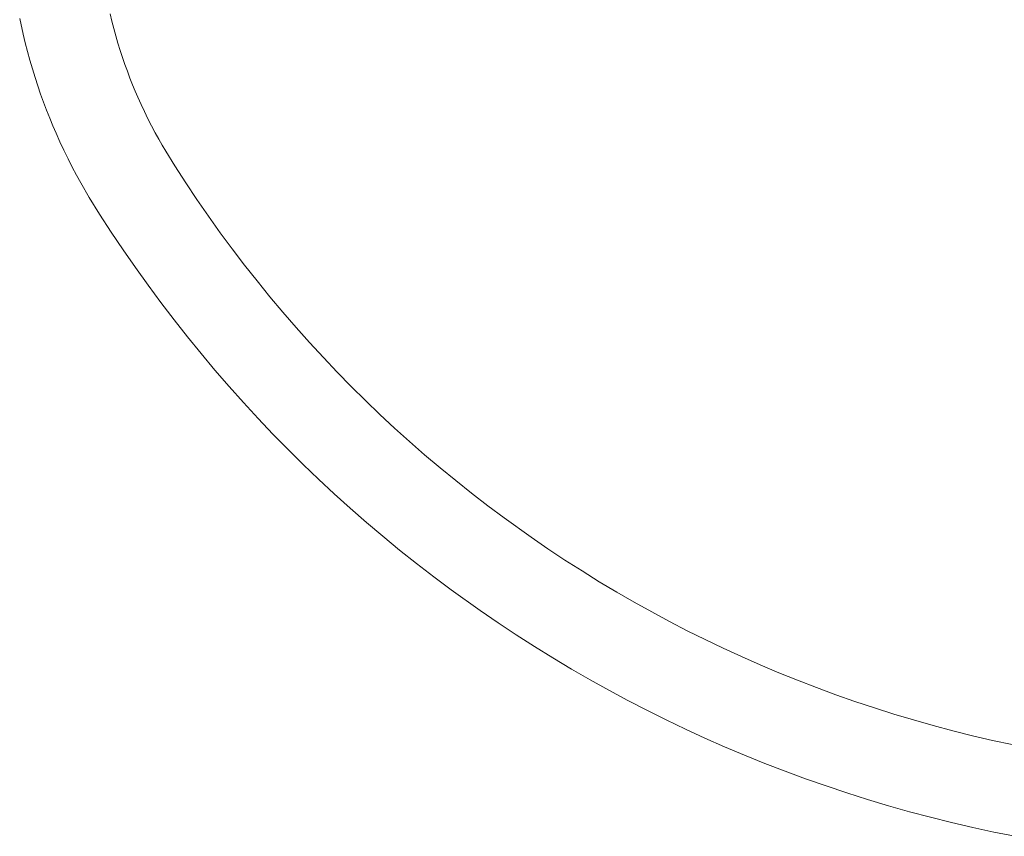
# Paper-space layout 'Sht-2' of a CAD drawing. Units: millimetres. Extents: x -5545 to 7442, y -5181 to 6300.
# Drawn here: x -1546 to -1171, y -3239 to -2928 of the extents above; entities that cross this region are included whole.
import ezdxf

# ---------------------------------------------------------------- set-up
doc = ezdxf.new("R2010")
doc.units = ezdxf.units.MM
doc.layers.add('EF-Slide-Firemans Pole', color=7, linetype='Continuous', lineweight=5)
doc.layers.add('Working-None', color=7, linetype='Continuous', lineweight=5)

# ---------------------------------------------------------------- blocks, each defined once
blk = doc.blocks.new('Group')
at = {"layer": 'EF-Slide-Firemans Pole', "color": 7, "linetype": 'Continuous', "lineweight": 5, "transparency": 33554687}
for p, q in [((-1545.93, -2927.38), (-1544.62, -2933.34)), ((-1511.51, -2925.62), (-1510.83, -2928.4)), ((-1510.83, -2928.4), (-1510.1, -2931.22)), ((-1510.1, -2931.22), (-1509.32, -2934.02)), ((-1544.62, -2933.34), (-1543.8, -2936.69)), ((-1509.32, -2934.02), (-1508.5, -2936.83)), ((-1543.8, -2936.69), (-1542.94, -2940.02)), ((-1508.5, -2936.83), (-1507.65, -2939.57)), ((-1507.65, -2939.57), (-1506.76, -2942.3)), ((-1542.94, -2940.02), (-1542.02, -2943.33)), ((-1542.02, -2943.33), (-1541.05, -2946.64)), ((-1506.76, -2942.3), (-1505.86, -2944.91)), ((-1541.05, -2946.64), (-1540.05, -2949.87)), ((-1505.86, -2944.91), (-1504.93, -2947.5)), ((-1540.05, -2949.87), (-1539, -2953.1)), ((-1504.93, -2947.5), (-1503.95, -2950.1)), ((-1503.95, -2950.1), (-1502.93, -2952.67)), ((-1539, -2953.1), (-1537.94, -2956.19)), ((-1502.93, -2952.67), (-1501.94, -2955.06)), ((-1537.94, -2956.19), (-1536.83, -2959.27)), ((-1501.94, -2955.06), (-1500.92, -2957.44)), ((-1500.92, -2957.44), (-1499.69, -2960.17)), ((-1536.83, -2959.27), (-1535.66, -2962.36)), ((-1535.66, -2962.36), (-1534.45, -2965.43)), ((-1499.69, -2960.17), (-1498.43, -2962.87)), ((-1534.45, -2965.43), (-1533.26, -2968.29)), ((-1498.43, -2962.87), (-1497.08, -2965.63)), ((-1497.08, -2965.63), (-1495.7, -2968.33)), ((-1533.26, -2968.29), (-1532.05, -2971.12)), ((-1495.7, -2968.33), (-1494.34, -2970.91)), ((-1532.05, -2971.12), (-1530.59, -2974.36)), ((-1494.34, -2970.91), (-1492.97, -2973.41)), ((-1492.97, -2973.41), (-1491.65, -2975.73)), ((-1530.59, -2974.36), (-1529.09, -2977.55)), ((-1491.65, -2975.73), (-1490.32, -2977.99)), ((-1529.09, -2977.55), (-1527.5, -2980.81)), ((-1527.5, -2980.81), (-1525.88, -2984)), ((-1490.32, -2977.99), (-1486.87, -2983.56)), ((-1525.88, -2984), (-1524.25, -2987.07)), ((-1486.87, -2983.56), (-1482.7, -2989.98)), ((-1524.25, -2987.07), (-1522.6, -2990.07)), ((-1522.6, -2990.07), (-1519.43, -2995.55)), ((-1482.7, -2989.98), (-1478.4, -2996.41)), ((-1519.43, -2995.55), (-1515.49, -3001.91)), ((-1478.4, -2996.41), (-1474.03, -3002.72)), ((-1515.49, -3001.91), (-1511.05, -3008.76)), ((-1474.03, -3002.72), (-1469.54, -3008.99)), ((-1511.05, -3008.76), (-1506.5, -3015.55)), ((-1469.54, -3008.99), (-1464.96, -3015.18)), ((-1506.5, -3015.55), (-1501.83, -3022.29)), ((-1464.96, -3015.18), (-1460.27, -3021.33)), ((-1501.83, -3022.29), (-1497.03, -3029)), ((-1460.27, -3021.33), (-1455.5, -3027.38)), ((-1497.03, -3029), (-1492.15, -3035.6)), ((-1455.5, -3027.38), (-1450.62, -3033.38)), ((-1450.62, -3033.38), (-1445.68, -3039.27)), ((-1492.15, -3035.6), (-1487.13, -3042.17)), ((-1445.68, -3039.27), (-1440.62, -3045.11)), ((-1487.13, -3042.17), (-1482.05, -3048.63)), ((-1482.05, -3048.63), (-1476.83, -3055.03)), ((-1440.62, -3045.11), (-1435.51, -3050.84)), ((-1435.51, -3050.84), (-1430.28, -3056.51)), ((-1476.83, -3055.03), (-1471.55, -3061.33)), ((-1430.28, -3056.51), (-1425.01, -3062.06)), ((-1471.55, -3061.33), (-1466.15, -3067.56)), ((-1425.01, -3062.06), (-1419.63, -3067.55)), ((-1466.15, -3067.56), (-1460.69, -3073.68)), ((-1419.63, -3067.55), (-1414.22, -3072.9)), ((-1460.69, -3073.68), (-1455.11, -3079.73)), ((-1414.22, -3072.9), (-1408.71, -3078.2)), ((-1408.71, -3078.2), (-1403.14, -3083.38)), ((-1455.11, -3079.73), (-1449.48, -3085.66)), ((-1449.48, -3085.66), (-1443.74, -3091.52)), ((-1403.14, -3083.38), (-1397.48, -3088.49)), ((-1397.48, -3088.49), (-1391.71, -3093.54)), ((-1443.74, -3091.52), (-1437.96, -3097.25)), ((-1391.71, -3093.54), (-1385.84, -3098.52)), ((-1437.96, -3097.25), (-1432.07, -3102.9)), ((-1385.84, -3098.52), (-1379.88, -3103.41)), ((-1432.07, -3102.9), (-1426.12, -3108.44)), ((-1379.88, -3103.41), (-1373.82, -3108.23)), ((-1426.12, -3108.44), (-1420.06, -3113.91)), ((-1373.82, -3108.23), (-1367.69, -3112.96)), ((-1420.06, -3113.91), (-1413.9, -3119.3)), ((-1367.69, -3112.96), (-1361.47, -3117.6)), ((-1413.9, -3119.3), (-1407.63, -3124.62)), ((-1361.47, -3117.6), (-1351.14, -3124.99)), ((-1407.63, -3124.62), (-1401.26, -3129.85)), ((-1351.14, -3124.99), (-1344.75, -3129.36)), ((-1401.26, -3129.85), (-1394.79, -3135)), ((-1344.75, -3129.36), (-1338.28, -3133.65)), ((-1338.28, -3133.65), (-1331.77, -3137.82)), ((-1394.79, -3135), (-1388.24, -3140.05)), ((-1331.77, -3137.82), (-1325.18, -3141.9)), ((-1388.24, -3140.05), (-1381.6, -3145.01)), ((-1325.18, -3141.9), (-1318.57, -3145.85)), ((-1381.6, -3145.01), (-1370.57, -3152.89)), ((-1318.57, -3145.85), (-1311.89, -3149.7)), ((-1311.89, -3149.7), (-1305.2, -3153.43)), ((-1370.57, -3152.89), (-1363.75, -3157.56)), ((-1305.2, -3153.43), (-1298.43, -3157.06)), ((-1298.43, -3157.06), (-1291.68, -3160.55)), ((-1363.75, -3157.56), (-1356.84, -3162.14)), ((-1291.68, -3160.55), (-1284.85, -3163.95)), ((-1356.84, -3162.14), (-1349.89, -3166.59)), ((-1284.85, -3163.95), (-1277.97, -3167.25)), ((-1349.89, -3166.59), (-1342.85, -3170.95)), ((-1277.97, -3167.25), (-1271.02, -3170.44)), ((-1342.85, -3170.95), (-1335.8, -3175.16)), ((-1271.02, -3170.44), (-1263.97, -3173.55)), ((-1335.8, -3175.16), (-1328.66, -3179.28)), ((-1263.97, -3173.55), (-1256.87, -3176.55)), ((-1328.66, -3179.28), (-1321.51, -3183.26)), ((-1256.87, -3176.55), (-1249.69, -3179.45)), ((-1249.69, -3179.45), (-1242.45, -3182.25)), ((-1321.51, -3183.26), (-1314.28, -3187.14)), ((-1242.45, -3182.25), (-1235.16, -3184.94)), ((-1314.28, -3187.14), (-1307.06, -3190.87)), ((-1235.16, -3184.94), (-1227.81, -3187.52)), ((-1307.06, -3190.87), (-1299.77, -3194.51)), ((-1227.81, -3187.52), (-1220.43, -3189.98)), ((-1220.43, -3189.98), (-1212.99, -3192.33)), ((-1299.77, -3194.51), (-1292.41, -3198.03)), ((-1212.99, -3192.33), (-1205.54, -3194.56)), ((-1205.54, -3194.56), (-1198.04, -3196.68)), ((-1292.41, -3198.03), (-1284.98, -3201.44)), ((-1198.04, -3196.68), (-1190.55, -3198.68)), ((-1284.98, -3201.44), (-1277.45, -3204.76)), ((-1190.55, -3198.68), (-1183.01, -3200.56)), ((-1183.01, -3200.56), (-1175.49, -3202.32)), ((-1175.49, -3202.32), (-1167.93, -3203.96)), ((-1277.45, -3204.76), (-1269.86, -3207.97)), ((-1269.86, -3207.97), (-1262.19, -3211.07)), ((-1262.19, -3211.07), (-1254.46, -3214.06)), ((-1254.46, -3214.06), (-1246.67, -3216.93)), ((-1246.67, -3216.93), (-1238.82, -3219.69)), ((-1238.82, -3219.69), (-1230.94, -3222.32)), ((-1230.94, -3222.32), (-1223, -3224.83)), ((-1223, -3224.83), (-1215.05, -3227.21)), ((-1215.05, -3227.21), (-1207.04, -3229.48)), ((-1207.04, -3229.48), (-1199.04, -3231.61)), ((-1199.04, -3231.61), (-1190.99, -3233.62)), ((-1190.99, -3233.62), (-1182.96, -3235.49)), ((-1182.96, -3235.49), (-1174.89, -3237.24)), ((-1174.89, -3237.24), (-1166.85, -3238.86))]:
    blk.add_line(p, q, dxfattribs=at)

psp = doc.layouts.new('Sht-2')

# ---------------------------------------------------------------- block references
at = {"layer": 'Working-None'}
psp.add_blockref('Group', (0, 0), dxfattribs=at)

doc.saveas('drawing.dxf')
